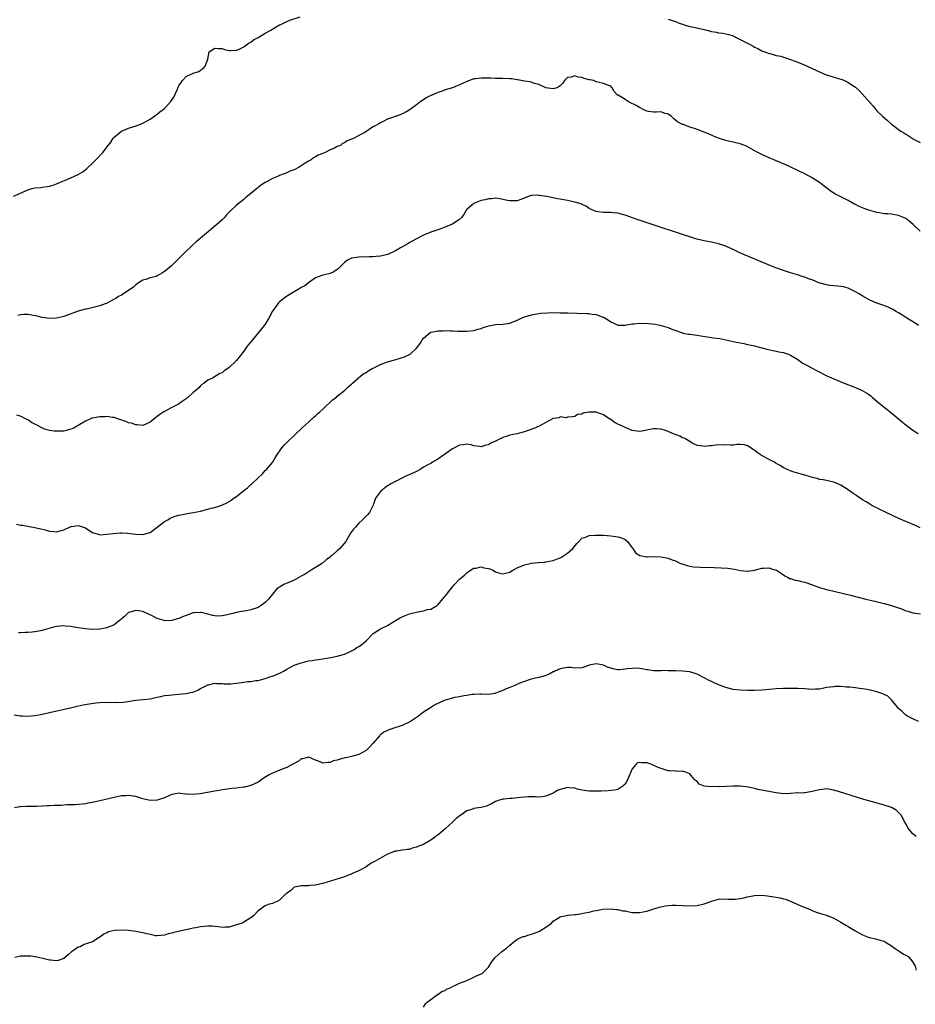
# Model space of a CAD drawing. Units: inches. Extents: x 2598000 to 2601000, y 1500000 to 1503000.
# Drawn here: x 2598457 to 2598706, y 1501822 to 1502096 of the extents above; entities that cross this region are included whole.
import ezdxf

# ---------------------------------------------------------------- set-up
doc = ezdxf.new("R2010")
doc.units = ezdxf.units.IN
doc.header["$MEASUREMENT"] = 0
doc.layers.add('LD25981500_10ft', color=4, linetype='Continuous')

msp = doc.modelspace()

# ---------------------------------------------------------------- linework, layer by layer
at = {"layer": 'LD25981500_10ft'}
for points, elevation in [([(2598455, 1502046.89), (2598457, 1502047.73), (2598458.38, 1502048.38), (2598459, 1502048.69), (2598460.18, 1502049), (2598461, 1502049.2), (2598462.65, 1502049.35), (2598463, 1502049.41), (2598464.42, 1502049.58), (2598465, 1502049.7), (2598466.02, 1502049.98), (2598467, 1502050.3), (2598471, 1502051.97), (2598473, 1502052.92), (2598474.31, 1502053.69), (2598475.43, 1502054.57), (2598477, 1502056.06), (2598477.95, 1502057), (2598479.82, 1502059), (2598481.37, 1502061), (2598482.06, 1502061.94), (2598482.75, 1502063), (2598483, 1502063.29), (2598485, 1502065), (2598487, 1502065.79), (2598487.94, 1502066.06), (2598489.43, 1502066.57), (2598491, 1502067.2), (2598493, 1502068.32), (2598495, 1502069.72), (2598495.7, 1502070.3), (2598496.66, 1502071), (2598497, 1502071.29), (2598498.6, 1502073), (2598498.78, 1502073.22), (2598499.55, 1502074.45), (2598500.48, 1502076.48), (2598500.83, 1502077.17), (2598501, 1502077.53), (2598501.97, 1502079), (2598503, 1502080.15), (2598504.78, 1502081), (2598504.94, 1502081.06), (2598505, 1502081.11), (2598506.5, 1502081.5), (2598507, 1502081.87), (2598507.68, 1502082.32), (2598508.33, 1502083), (2598509, 1502085), (2598509.44, 1502087), (2598511, 1502088.01), (2598511.94, 1502087.94), (2598513, 1502087.91), (2598513.7, 1502087.7), (2598515, 1502087.39), (2598515.33, 1502087.33), (2598517, 1502087.48), (2598517.73, 1502087.73), (2598519, 1502088.42), (2598520.48, 1502089.52), (2598521, 1502089.7), (2598521.69, 1502090.31), (2598523, 1502091), (2598525, 1502092.15), (2598526.56, 1502093), (2598528.06, 1502093.94), (2598529, 1502094.5), (2598529.37, 1502094.63), (2598531, 1502095.47), (2598531.81, 1502095.8), (2598534.73, 1502096.73)], 8600), ([(2598637, 1502096.11), (2598637.84, 1502095.84), (2598639.31, 1502095.31), (2598640.04, 1502095), (2598641, 1502094.66), (2598641.46, 1502094.54), (2598643, 1502094.08), (2598644.13, 1502093.87), (2598647, 1502093.2), (2598647.7, 1502093), (2598648.75, 1502092.75), (2598649, 1502092.66), (2598650.44, 1502092.44), (2598651, 1502092.27), (2598652.19, 1502092.19), (2598653, 1502092.02), (2598653.82, 1502091.82), (2598655, 1502091.43), (2598655.84, 1502091), (2598657, 1502090.43), (2598659.72, 1502089), (2598660.58, 1502088.58), (2598661, 1502088.3), (2598661.91, 1502087.91), (2598663, 1502087.3), (2598665, 1502086.56), (2598665.57, 1502086.43), (2598667, 1502086.03), (2598668.24, 1502085.76), (2598669, 1502085.54), (2598669.4, 1502085.4), (2598671, 1502084.89), (2598673, 1502084.11), (2598675.19, 1502083.19), (2598677, 1502082.4), (2598679, 1502081.46), (2598680.7, 1502080.7), (2598682.2, 1502080.2), (2598683, 1502080.01), (2598685, 1502079.41), (2598685.3, 1502079.3), (2598686.69, 1502078.69), (2598687, 1502078.52), (2598688.55, 1502077.45), (2598689, 1502077.16), (2598690.17, 1502076.17), (2598693.92, 1502071.92), (2598694.65, 1502071), (2598695, 1502070.61), (2598696.64, 1502069), (2598697.93, 1502067.93), (2598698.93, 1502067), (2598701, 1502065.43), (2598701.63, 1502065), (2598702.48, 1502064.48), (2598703, 1502064.1), (2598703.72, 1502063.72), (2598704.74, 1502063), (2598705, 1502062.83), (2598707, 1502061.84)], 8600), ([(2598707, 1502037.15), (2598705.05, 1502039.05), (2598703.97, 1502039.97), (2598703, 1502040.71), (2598702.38, 1502041), (2598701, 1502041.58), (2598699, 1502041.9), (2598698, 1502042), (2598697, 1502042.03), (2598695.74, 1502042.26), (2598695, 1502042.33), (2598693, 1502042.9), (2598692.72, 1502043), (2598691.45, 1502043.45), (2598691, 1502043.65), (2598690.03, 1502044.03), (2598689, 1502044.59), (2598688.72, 1502044.72), (2598687, 1502045.68), (2598683.45, 1502047.45), (2598682.23, 1502048.23), (2598681.17, 1502049), (2598679, 1502050.67), (2598677, 1502051.96), (2598675.12, 1502053), (2598671.1, 1502055), (2598669.64, 1502055.64), (2598666.84, 1502056.84), (2598665, 1502057.58), (2598663, 1502058.46), (2598661.92, 1502059), (2598661.33, 1502059.33), (2598660.07, 1502060.07), (2598658.77, 1502060.77), (2598657, 1502061.41), (2598655, 1502061.88), (2598654.08, 1502062.08), (2598653, 1502062.35), (2598651, 1502063), (2598649.59, 1502063.59), (2598649, 1502063.87), (2598648.19, 1502064.19), (2598647, 1502064.71), (2598644.32, 1502065.68), (2598643, 1502066.1), (2598641.22, 1502066.78), (2598641, 1502066.85), (2598639.59, 1502067.59), (2598638.46, 1502068.46), (2598637.9, 1502069), (2598637, 1502069.65), (2598636.08, 1502069.92), (2598635, 1502070.31), (2598633.75, 1502070.25), (2598633, 1502070.27), (2598631.54, 1502070.46), (2598631, 1502070.54), (2598630.7, 1502070.7), (2598630.06, 1502071), (2598629.37, 1502071.37), (2598629, 1502071.51), (2598628.08, 1502072.08), (2598626.13, 1502073), (2598625, 1502073.74), (2598623.07, 1502074.93), (2598622.92, 1502075), (2598621.96, 1502075.96), (2598621.39, 1502077), (2598621.2, 1502077.2), (2598621, 1502077.45), (2598620.22, 1502077.78), (2598619, 1502078.19), (2598617.4, 1502078.6), (2598617, 1502078.63), (2598616.31, 1502079), (2598615.19, 1502079.19), (2598615, 1502079.26), (2598613.6, 1502079.6), (2598613, 1502079.86), (2598611.97, 1502079.97), (2598611, 1502080.36), (2598610, 1502080), (2598609, 1502079.92), (2598608.12, 1502079), (2598607.69, 1502078.31), (2598607, 1502077.56), (2598606.13, 1502077), (2598605, 1502076.76), (2598603, 1502076.99), (2598601, 1502077.95), (2598599.81, 1502078.19), (2598598.64, 1502078.64), (2598597, 1502078.84), (2598595.23, 1502079.23), (2598595, 1502079.24), (2598593.48, 1502079.48), (2598593, 1502079.52), (2598591, 1502079.6), (2598589, 1502079.63), (2598587.69, 1502079.69), (2598585.73, 1502079.73), (2598585, 1502079.72), (2598583.52, 1502079.52), (2598583, 1502079.48), (2598581, 1502078.74), (2598579.79, 1502078.21), (2598579, 1502077.82), (2598577, 1502077.04), (2598575, 1502076.44), (2598574.01, 1502076.01), (2598573, 1502075.7), (2598571.08, 1502074.92), (2598571, 1502074.84), (2598569.75, 1502074.25), (2598569, 1502073.71), (2598567.95, 1502073), (2598567, 1502072.25), (2598565.24, 1502071), (2598565, 1502070.84), (2598563.85, 1502070.15), (2598563, 1502069.75), (2598562.46, 1502069.54), (2598559, 1502068.27), (2598557.57, 1502067.57), (2598557, 1502067.31), (2598556.53, 1502067), (2598555.54, 1502066.46), (2598555, 1502066.13), (2598554.29, 1502065.71), (2598553.26, 1502065), (2598553, 1502064.86), (2598552.64, 1502064.64), (2598551, 1502063.79), (2598549.68, 1502063), (2598549, 1502062.7), (2598547.76, 1502062.24), (2598547, 1502061.71), (2598546.5, 1502061.5), (2598545.9, 1502061), (2598545, 1502060.67), (2598544.26, 1502060.26), (2598543, 1502059.77), (2598541.68, 1502059), (2598541.17, 1502058.83), (2598541, 1502058.72), (2598539.71, 1502058.29), (2598539, 1502057.81), (2598538.4, 1502057.6), (2598537.74, 1502057), (2598537, 1502056.61), (2598535.85, 1502055.85), (2598535, 1502055.38), (2598534.41, 1502055), (2598533, 1502054.26), (2598532.07, 1502053.93), (2598531, 1502053.42), (2598530.68, 1502053.32), (2598529.99, 1502053), (2598529, 1502052.67), (2598528.41, 1502052.41), (2598527, 1502051.84), (2598525.56, 1502051), (2598525.17, 1502050.83), (2598525, 1502050.73), (2598523.93, 1502050.06), (2598523, 1502049.31), (2598522.82, 1502049.18), (2598522.62, 1502049), (2598521, 1502047.64), (2598520.16, 1502047), (2598519.52, 1502046.48), (2598519, 1502046.01), (2598517, 1502044.39), (2598515.24, 1502042.76), (2598514.27, 1502041.73), (2598513.64, 1502041), (2598513, 1502040.35), (2598511.53, 1502039), (2598505.81, 1502034.19), (2598504.73, 1502033.27), (2598502.33, 1502031), (2598501, 1502029.64), (2598499, 1502027.68), (2598498.26, 1502027), (2598497, 1502025.98), (2598496.4, 1502025.6), (2598495, 1502024.77), (2598494.64, 1502024.64), (2598493, 1502024.18), (2598491.8, 1502023.8), (2598491, 1502023.61), (2598490.04, 1502023), (2598489.42, 1502022.58), (2598489, 1502022.25), (2598488.35, 1502021.65), (2598487.39, 1502021), (2598487, 1502020.69), (2598486.21, 1502020.21), (2598485, 1502019.44), (2598484.24, 1502019), (2598483.47, 1502018.53), (2598483, 1502018.3), (2598482.2, 1502017.8), (2598480.86, 1502017.14), (2598480.53, 1502017), (2598479, 1502016.48), (2598478.29, 1502016.29), (2598475.65, 1502015.65), (2598475, 1502015.54), (2598473, 1502015), (2598469, 1502013.51), (2598468.61, 1502013.39), (2598466.98, 1502013.02), (2598465, 1502012.93), (2598463, 1502013.22), (2598461.59, 1502013.59), (2598460.12, 1502013.88), (2598459, 1502014.06), (2598457.94, 1502014.06), (2598457, 1502013.98), (2598456.22, 1502013.78)], 8610), ([(2598706.57, 1502011), (2598705.61, 1502011.61), (2598703.35, 1502013), (2598701.95, 1502013.95), (2598701, 1502014.53), (2598700.18, 1502015), (2598699.45, 1502015.45), (2598698.09, 1502016.09), (2598696.62, 1502016.62), (2598695, 1502017.15), (2598693, 1502018.01), (2598691.09, 1502019.09), (2598689.83, 1502019.83), (2598689, 1502020.37), (2598687.76, 1502021), (2598687, 1502021.36), (2598685.72, 1502021.72), (2598685, 1502021.85), (2598684.11, 1502021.89), (2598681.87, 1502022.13), (2598681, 1502022.25), (2598678.88, 1502022.88), (2598677, 1502023.64), (2598675.99, 1502023.99), (2598675, 1502024.4), (2598674.53, 1502024.53), (2598672.94, 1502025.06), (2598671, 1502025.61), (2598670.1, 1502025.9), (2598669, 1502026.24), (2598666.88, 1502027), (2598665.55, 1502027.55), (2598657.1, 1502031.1), (2598655, 1502032.05), (2598654.37, 1502032.37), (2598652.99, 1502032.99), (2598651, 1502033.67), (2598649, 1502034.11), (2598647, 1502034.5), (2598644.95, 1502035), (2598643, 1502035.61), (2598641, 1502036.27), (2598632.49, 1502039), (2598628.39, 1502040.39), (2598625, 1502041.61), (2598623, 1502042.17), (2598621.7, 1502042.3), (2598621, 1502042.4), (2598619, 1502042.41), (2598617.4, 1502042.6), (2598617, 1502042.61), (2598616.06, 1502043), (2598615, 1502043.52), (2598614.15, 1502044.15), (2598613, 1502044.63), (2598612.76, 1502044.76), (2598611, 1502045.26), (2598610.69, 1502045.31), (2598609, 1502045.69), (2598607, 1502046.07), (2598606.18, 1502046.18), (2598603.22, 1502046.78), (2598601.14, 1502047.14), (2598601, 1502047.17), (2598599.1, 1502047.1), (2598599, 1502047.11), (2598598.66, 1502047), (2598596.03, 1502045.97), (2598595, 1502045.61), (2598594.43, 1502045.57), (2598593, 1502045.58), (2598592.3, 1502045.7), (2598590.18, 1502046.18), (2598589, 1502046.31), (2598587.84, 1502046.16), (2598587, 1502046.18), (2598586.12, 1502045.88), (2598585, 1502045.69), (2598584.52, 1502045.48), (2598583.17, 1502045), (2598583, 1502044.92), (2598581, 1502043.21), (2598580.8, 1502043), (2598580.16, 1502041.84), (2598579.49, 1502041), (2598579, 1502040.46), (2598577.44, 1502039.44), (2598577, 1502039.13), (2598576.73, 1502039), (2598575, 1502038.27), (2598573, 1502037.53), (2598571, 1502036.9), (2598569, 1502036.1), (2598566.83, 1502035), (2598565, 1502033.97), (2598564.4, 1502033.6), (2598562.54, 1502032.54), (2598561, 1502031.63), (2598559.22, 1502030.78), (2598559, 1502030.7), (2598558.63, 1502030.63), (2598557, 1502030.25), (2598555.83, 1502030.17), (2598555, 1502030.1), (2598553.9, 1502030.1), (2598553, 1502030.01), (2598551.98, 1502030.02), (2598551, 1502029.95), (2598549, 1502029.67), (2598547.64, 1502029), (2598547, 1502028.47), (2598545.3, 1502026.7), (2598545, 1502026.52), (2598544.09, 1502025.91), (2598543, 1502025.46), (2598542.64, 1502025.36), (2598541, 1502024.93), (2598539, 1502024.19), (2598537, 1502022.87), (2598535.99, 1502022.01), (2598535, 1502021.53), (2598534.18, 1502021), (2598533, 1502020.33), (2598531.22, 1502019.22), (2598530.9, 1502019), (2598529.83, 1502018.17), (2598529, 1502017.56), (2598528.71, 1502017.29), (2598528.47, 1502017), (2598527.05, 1502015), (2598526.01, 1502013), (2598525, 1502011.39), (2598524.73, 1502011), (2598523.98, 1502010.02), (2598523.14, 1502009), (2598521.41, 1502007), (2598521, 1502006.48), (2598520.32, 1502005.68), (2598519.81, 1502005), (2598519, 1502003.84), (2598517, 1502001.29), (2598516.85, 1502001.15), (2598516.72, 1502001), (2598515, 1501999.35), (2598514.56, 1501999), (2598513.62, 1501998.38), (2598513, 1501997.8), (2598512.39, 1501997.61), (2598510.33, 1501996.33), (2598509, 1501995.81), (2598508.05, 1501995), (2598507.4, 1501994.6), (2598507, 1501994.24), (2598506.43, 1501993.57), (2598505.77, 1501993), (2598505, 1501992.37), (2598503.47, 1501991), (2598503.24, 1501990.76), (2598503, 1501990.59), (2598501.9, 1501989.9), (2598500.84, 1501989.16), (2598499, 1501988.22), (2598496.82, 1501987), (2598495.73, 1501986.27), (2598495, 1501985.69), (2598494.57, 1501985.43), (2598494.02, 1501985), (2598493, 1501984.15), (2598491, 1501983.23), (2598489.37, 1501983.37), (2598489, 1501983.35), (2598487.81, 1501983.81), (2598487, 1501983.99), (2598486.29, 1501984.29), (2598484.34, 1501985), (2598483, 1501985.39), (2598482.58, 1501985.42), (2598481, 1501985.67), (2598480.39, 1501985.61), (2598479, 1501985.62), (2598478.48, 1501985.52), (2598477, 1501985.28), (2598476.78, 1501985.22), (2598476.22, 1501985), (2598475, 1501984.39), (2598473, 1501983.18), (2598472.65, 1501983), (2598471.61, 1501982.39), (2598471, 1501982.15), (2598469, 1501981.67), (2598467, 1501981.59), (2598466.37, 1501981.63), (2598465, 1501981.85), (2598463.77, 1501982.23), (2598463, 1501982.51), (2598462.67, 1501982.67), (2598462.05, 1501983), (2598461.39, 1501983.39), (2598461, 1501983.56), (2598460.07, 1501984.07), (2598459, 1501984.74), (2598458.83, 1501984.83), (2598458.55, 1501985), (2598457, 1501985.76), (2598455.95, 1501986.05)], 8620), ([(2598455.83, 1501955.83), (2598457, 1501955.53), (2598457.49, 1501955.49), (2598461, 1501954.91), (2598463, 1501954.38), (2598463.79, 1501954.21), (2598465, 1501953.87), (2598466.2, 1501953.8), (2598467, 1501953.7), (2598469, 1501954.23), (2598470.59, 1501955), (2598471, 1501955.17), (2598471.18, 1501955.18), (2598473, 1501955.43), (2598473.36, 1501955.36), (2598474.46, 1501955), (2598475, 1501954.77), (2598475.69, 1501954.31), (2598477, 1501953.5), (2598478.59, 1501953), (2598479, 1501952.84), (2598481, 1501953), (2598482.76, 1501953.24), (2598484.65, 1501953.35), (2598485, 1501953.35), (2598486.73, 1501953.27), (2598489, 1501953.03), (2598491, 1501952.95), (2598492.63, 1501953.37), (2598493, 1501953.52), (2598495, 1501954.95), (2598497, 1501956.52), (2598497.89, 1501957), (2598498.56, 1501957.44), (2598499, 1501957.67), (2598499.98, 1501958.02), (2598501, 1501958.31), (2598502.58, 1501958.58), (2598503.25, 1501958.75), (2598505.02, 1501959.02), (2598507, 1501959.45), (2598510.33, 1501960.33), (2598511, 1501960.47), (2598512.94, 1501961.06), (2598514.32, 1501961.68), (2598515, 1501962.13), (2598515.55, 1501962.45), (2598516.27, 1501963), (2598517, 1501963.52), (2598519, 1501965.11), (2598520.1, 1501965.9), (2598521, 1501966.78), (2598521.13, 1501966.87), (2598521.26, 1501967), (2598523, 1501968.71), (2598524.2, 1501969.8), (2598525, 1501970.66), (2598525.36, 1501971), (2598527, 1501972.93), (2598527.79, 1501974.21), (2598528.22, 1501975), (2598529.64, 1501977), (2598530.29, 1501977.71), (2598531.27, 1501978.73), (2598533, 1501980.4), (2598535.37, 1501982.63), (2598537, 1501984.09), (2598538.52, 1501985.48), (2598539, 1501985.88), (2598539.54, 1501986.46), (2598540.19, 1501987), (2598541, 1501987.74), (2598543.71, 1501990.29), (2598544.66, 1501991), (2598545, 1501991.31), (2598547.11, 1501993), (2598548.08, 1501993.92), (2598549, 1501994.71), (2598549.28, 1501995), (2598551.6, 1501997), (2598552.39, 1501997.61), (2598553, 1501997.96), (2598553.63, 1501998.37), (2598554.69, 1501999), (2598555, 1501999.17), (2598557, 1502000.12), (2598559, 1502000.87), (2598560.64, 1502001.36), (2598561, 1502001.49), (2598562.22, 1502001.78), (2598563, 1502002.06), (2598563.74, 1502002.26), (2598565.1, 1502002.9), (2598565.23, 1502003), (2598567, 1502004.68), (2598568.04, 1502005.96), (2598568.6, 1502007), (2598569, 1502007.49), (2598570.84, 1502009), (2598571, 1502009.1), (2598572.57, 1502009.43), (2598573, 1502009.54), (2598574.46, 1502009.54), (2598575, 1502009.56), (2598576.5, 1502009.5), (2598577, 1502009.49), (2598578.56, 1502009.44), (2598581, 1502009.41), (2598583, 1502009.6), (2598584.08, 1502009.92), (2598585, 1502010.16), (2598585.6, 1502010.4), (2598587.12, 1502010.88), (2598589, 1502011.22), (2598591, 1502011.32), (2598593, 1502011.65), (2598595, 1502012.46), (2598596.74, 1502013.26), (2598597.46, 1502013.46), (2598599, 1502013.94), (2598599.88, 1502014.12), (2598601.62, 1502014.38), (2598603.48, 1502014.52), (2598605, 1502014.55), (2598607, 1502014.53), (2598609, 1502014.48), (2598611.62, 1502014.38), (2598614.33, 1502014.33), (2598615, 1502014.29), (2598615.84, 1502014.16), (2598617, 1502014.04), (2598618.6, 1502013.4), (2598619, 1502013.26), (2598620.43, 1502012.43), (2598621, 1502011.97), (2598621.7, 1502011.7), (2598623, 1502011.11), (2598625, 1502011.11), (2598627, 1502011.46), (2598627.44, 1502011.44), (2598629, 1502011.65), (2598629.56, 1502011.56), (2598631, 1502011.62), (2598631.54, 1502011.54), (2598633.36, 1502011.36), (2598635, 1502011), (2598637, 1502010.45), (2598638.03, 1502009.97), (2598640.94, 1502008.94), (2598641, 1502008.9), (2598642.62, 1502008.62), (2598643, 1502008.54), (2598645, 1502008.26), (2598646.07, 1502008.07), (2598649, 1502007.67), (2598649.6, 1502007.6), (2598651.34, 1502007.34), (2598653, 1502007.03), (2598654.64, 1502006.64), (2598655.51, 1502006.49), (2598657, 1502006.16), (2598658.03, 1502005.97), (2598659, 1502005.74), (2598660.61, 1502005.39), (2598661.22, 1502005.22), (2598663, 1502004.8), (2598664.43, 1502004.43), (2598666.04, 1502004.04), (2598667, 1502003.86), (2598667.7, 1502003.7), (2598669, 1502003.44), (2598670.41, 1502003), (2598671, 1502002.75), (2598673, 1502001.5), (2598673.77, 1502001), (2598674.46, 1502000.46), (2598675, 1502000.23), (2598675.75, 1501999.75), (2598677, 1501999.14), (2598678.38, 1501998.38), (2598681.09, 1501997), (2598683, 1501996.19), (2598685.91, 1501995), (2598689, 1501993.77), (2598690.91, 1501992.91), (2598692.19, 1501992.19), (2598693, 1501991.59), (2598693.35, 1501991.35), (2598693.78, 1501991), (2598695, 1501989.92), (2598696.62, 1501988.62), (2598697.75, 1501987.75), (2598698.69, 1501987), (2598702.11, 1501984.11), (2598703.49, 1501983), (2598705, 1501981.94), (2598706.49, 1501981)], 8630), ([(2598707, 1501954.78), (2598705.51, 1501955.51), (2598705, 1501955.71), (2598704.11, 1501956.11), (2598703, 1501956.56), (2598701.31, 1501957.31), (2598697.58, 1501959), (2598697, 1501959.29), (2598695.84, 1501959.84), (2598695, 1501960.3), (2598694.52, 1501960.52), (2598693.6, 1501961), (2598693, 1501961.36), (2598692.01, 1501961.99), (2598691, 1501962.6), (2598689.53, 1501963.53), (2598689, 1501963.93), (2598688.36, 1501964.36), (2598687, 1501965.33), (2598685, 1501966.6), (2598683, 1501967.45), (2598681, 1501967.89), (2598680.07, 1501968.07), (2598679, 1501968.25), (2598678.46, 1501968.46), (2598677, 1501968.75), (2598676.83, 1501968.83), (2598676.12, 1501969), (2598675, 1501969.38), (2598674.54, 1501969.47), (2598673, 1501969.97), (2598671.64, 1501970.36), (2598671, 1501970.59), (2598670.02, 1501971), (2598669.35, 1501971.35), (2598669, 1501971.49), (2598668.1, 1501972.1), (2598667, 1501972.69), (2598666.82, 1501972.82), (2598666.51, 1501973), (2598665, 1501973.76), (2598662.9, 1501974.9), (2598662.79, 1501975), (2598661.73, 1501975.73), (2598661, 1501976.36), (2598660.55, 1501976.55), (2598659.96, 1501977), (2598659, 1501977.58), (2598658.21, 1501977.79), (2598657, 1501977.9), (2598656.11, 1501977.89), (2598655, 1501977.76), (2598654.28, 1501977.72), (2598653, 1501977.82), (2598652.22, 1501977.78), (2598651, 1501977.83), (2598650.24, 1501977.76), (2598649, 1501977.6), (2598648.44, 1501977.56), (2598647, 1501977.37), (2598646.58, 1501977.42), (2598645, 1501977.69), (2598643.66, 1501978.34), (2598643, 1501978.72), (2598641.62, 1501979.62), (2598641, 1501979.81), (2598640.21, 1501980.21), (2598638.17, 1501981), (2598637, 1501981.52), (2598636.2, 1501981.8), (2598635, 1501982.16), (2598633.73, 1501982.27), (2598633, 1501982.29), (2598631.89, 1501982.11), (2598631, 1501981.9), (2598629.64, 1501981.64), (2598629, 1501981.54), (2598627, 1501981.81), (2598625, 1501982.65), (2598624.3, 1501983), (2598623, 1501983.61), (2598622.07, 1501984.07), (2598621, 1501984.85), (2598620.9, 1501984.9), (2598620.8, 1501985), (2598619, 1501986.18), (2598617, 1501986.91), (2598615.06, 1501986.94), (2598613.36, 1501986.64), (2598613, 1501986.39), (2598611.77, 1501986.23), (2598611, 1501985.67), (2598610.36, 1501985.64), (2598609, 1501985.5), (2598608.62, 1501985.38), (2598607, 1501985.57), (2598606.65, 1501985.35), (2598605, 1501985.12), (2598603, 1501984.08), (2598601.08, 1501983), (2598599.65, 1501982.35), (2598597.74, 1501981.74), (2598597, 1501981.47), (2598596.64, 1501981.36), (2598595, 1501980.93), (2598593, 1501980.5), (2598592.25, 1501980.25), (2598591, 1501979.89), (2598589, 1501978.89), (2598587.72, 1501978.28), (2598587, 1501977.84), (2598586.27, 1501977.73), (2598585, 1501977.29), (2598584.62, 1501977.38), (2598583, 1501977.6), (2598582.21, 1501977.79), (2598581, 1501978.05), (2598580.12, 1501977.88), (2598579, 1501977.72), (2598577, 1501976.68), (2598574.5, 1501975), (2598573, 1501973.85), (2598571.44, 1501973), (2598571, 1501972.69), (2598570.38, 1501972.38), (2598569, 1501971.6), (2598568.01, 1501971), (2598567.4, 1501970.6), (2598567, 1501970.46), (2598566.04, 1501969.96), (2598563.85, 1501969), (2598561, 1501967.59), (2598559.88, 1501967), (2598559.37, 1501966.63), (2598559, 1501966.45), (2598557.09, 1501965), (2598557, 1501964.91), (2598555.68, 1501963), (2598554.96, 1501961.04), (2598553.98, 1501959), (2598553.53, 1501958.47), (2598552.53, 1501957.47), (2598552.06, 1501957), (2598551, 1501956.04), (2598550.05, 1501955), (2598549.56, 1501954.44), (2598549, 1501953.67), (2598548.73, 1501953.27), (2598547.36, 1501951), (2598546.3, 1501949.7), (2598545.69, 1501949), (2598545, 1501948.41), (2598543.4, 1501947), (2598543.17, 1501946.83), (2598543, 1501946.66), (2598542.02, 1501945.98), (2598540.92, 1501945), (2598537.8, 1501943), (2598536.06, 1501941.94), (2598535, 1501941.34), (2598533, 1501940.27), (2598531.71, 1501939.71), (2598530.16, 1501939), (2598529.42, 1501938.58), (2598528.21, 1501937.79), (2598527, 1501936.37), (2598525.91, 1501935), (2598525, 1501934.05), (2598523.57, 1501933), (2598523, 1501932.67), (2598521, 1501932), (2598519.75, 1501931.75), (2598519, 1501931.64), (2598517.34, 1501931.34), (2598517, 1501931.3), (2598515.99, 1501931), (2598513.58, 1501930.42), (2598513, 1501930.32), (2598511.73, 1501930.27), (2598511, 1501930.29), (2598510.45, 1501930.45), (2598509, 1501930.77), (2598507.22, 1501931.22), (2598507, 1501931.25), (2598505, 1501931.13), (2598503, 1501930.41), (2598501.97, 1501930.03), (2598501, 1501929.57), (2598500.51, 1501929.49), (2598499, 1501929), (2598497, 1501928.97), (2598496.88, 1501929), (2598495, 1501929.58), (2598493.79, 1501930.21), (2598492.21, 1501931), (2598491.38, 1501931.38), (2598491, 1501931.51), (2598489.74, 1501931.74), (2598489, 1501931.83), (2598487.33, 1501931.33), (2598487, 1501931.22), (2598486.69, 1501931), (2598485.84, 1501930.16), (2598485, 1501929.47), (2598484.76, 1501929.24), (2598483, 1501927.84), (2598481, 1501926.97), (2598479, 1501926.62), (2598477, 1501926.53), (2598475, 1501926.68), (2598473.03, 1501927), (2598471.31, 1501927.31), (2598471, 1501927.35), (2598469.49, 1501927.49), (2598469, 1501927.51), (2598467, 1501927.36), (2598465.45, 1501927), (2598463.59, 1501926.41), (2598463, 1501926.25), (2598462.1, 1501926.1), (2598461, 1501925.88), (2598460.18, 1501925.82), (2598459, 1501925.69), (2598458.3, 1501925.7), (2598457, 1501925.59), (2598456.38, 1501925.62)], 8640), ([(2598455.19, 1501902.81), (2598457, 1501902.51), (2598457.49, 1501902.51), (2598459, 1501902.47), (2598461, 1501902.65), (2598463, 1501903.01), (2598465, 1501903.45), (2598471.59, 1501905), (2598472.74, 1501905.26), (2598474.4, 1501905.6), (2598476.1, 1501905.9), (2598477.88, 1501906.12), (2598479, 1501906.22), (2598481, 1501906.32), (2598481.71, 1501906.29), (2598483, 1501906.32), (2598483.72, 1501906.28), (2598485.62, 1501906.38), (2598487.35, 1501906.66), (2598489, 1501906.95), (2598491.1, 1501907.11), (2598493, 1501907.31), (2598493.36, 1501907.36), (2598495, 1501907.78), (2598495.91, 1501907.91), (2598497, 1501908.2), (2598498.29, 1501908.29), (2598499, 1501908.39), (2598501, 1501908.53), (2598503, 1501908.76), (2598504.21, 1501909), (2598504.85, 1501909.15), (2598506.29, 1501909.72), (2598507, 1501910.12), (2598507.59, 1501910.41), (2598509, 1501911.19), (2598509.21, 1501911.21), (2598511, 1501911.59), (2598511.51, 1501911.51), (2598513, 1501911.5), (2598513.44, 1501911.44), (2598515.46, 1501911.46), (2598517, 1501911.61), (2598517.71, 1501911.71), (2598519, 1501911.87), (2598520.07, 1501912.07), (2598521, 1501912.11), (2598522.36, 1501912.36), (2598523, 1501912.38), (2598525, 1501912.88), (2598526.54, 1501913.46), (2598527, 1501913.61), (2598529.38, 1501914.62), (2598530.06, 1501915), (2598531, 1501915.55), (2598533, 1501916.59), (2598535, 1501917.3), (2598536.39, 1501917.61), (2598537, 1501917.79), (2598538.06, 1501917.94), (2598539, 1501918.12), (2598539.78, 1501918.22), (2598541, 1501918.39), (2598543.26, 1501918.74), (2598544.55, 1501919), (2598545, 1501919.11), (2598547, 1501919.73), (2598548.25, 1501920.25), (2598549, 1501920.6), (2598549.67, 1501921), (2598550.48, 1501921.52), (2598551, 1501921.77), (2598551.73, 1501922.27), (2598553, 1501923.42), (2598554.76, 1501925.24), (2598555, 1501925.43), (2598557, 1501926.73), (2598559, 1501927.68), (2598560.73, 1501928.73), (2598561, 1501928.88), (2598561.18, 1501929), (2598562.33, 1501929.67), (2598563, 1501930.03), (2598563.65, 1501930.35), (2598565.11, 1501930.89), (2598567, 1501931.38), (2598567.48, 1501931.48), (2598569, 1501931.75), (2598570.05, 1501932.05), (2598571, 1501932.2), (2598572.43, 1501933), (2598572.78, 1501933.22), (2598573, 1501933.4), (2598575, 1501935.76), (2598576.43, 1501937.57), (2598577, 1501938.36), (2598577.33, 1501938.67), (2598577.6, 1501939), (2598579, 1501940.56), (2598579.51, 1501941), (2598580.34, 1501941.66), (2598581, 1501942.27), (2598582.05, 1501943), (2598583, 1501943.57), (2598583.61, 1501943.61), (2598585, 1501943.91), (2598585.71, 1501943.71), (2598587, 1501943.48), (2598587.37, 1501943.37), (2598588.26, 1501943), (2598589, 1501942.59), (2598590.2, 1501942.2), (2598591, 1501941.96), (2598591.79, 1501942.21), (2598593, 1501942.5), (2598593.3, 1501942.7), (2598593.79, 1501943), (2598595, 1501943.65), (2598597, 1501944.54), (2598598.97, 1501944.97), (2598600.87, 1501945.13), (2598601, 1501945.16), (2598602.73, 1501945.27), (2598603, 1501945.33), (2598605, 1501945.66), (2598605.96, 1501946.04), (2598607, 1501946.41), (2598607.36, 1501946.64), (2598607.86, 1501947), (2598609, 1501947.74), (2598610.46, 1501949), (2598611.58, 1501950.42), (2598612.12, 1501951), (2598613, 1501951.88), (2598614.25, 1501952.25), (2598615, 1501952.62), (2598616.72, 1501952.72), (2598617, 1501952.77), (2598618.7, 1501952.7), (2598619, 1501952.7), (2598621, 1501952.57), (2598622.4, 1501952.4), (2598623, 1501952.31), (2598623.96, 1501951.96), (2598625, 1501951.53), (2598625.7, 1501951), (2598627, 1501949.22), (2598627.19, 1501949), (2598627.87, 1501947.87), (2598629.09, 1501947.09), (2598631, 1501946.73), (2598631.25, 1501946.75), (2598633.22, 1501946.78), (2598635, 1501946.74), (2598637, 1501946.34), (2598638.1, 1501945.9), (2598639, 1501945.57), (2598640.24, 1501945), (2598640.77, 1501944.77), (2598642.29, 1501944.29), (2598643, 1501944.14), (2598643.98, 1501943.98), (2598645.84, 1501943.84), (2598649.74, 1501943.74), (2598651.66, 1501943.66), (2598653.53, 1501943.53), (2598655.28, 1501943.28), (2598657, 1501942.93), (2598659, 1501942.75), (2598659.24, 1501942.76), (2598661, 1501943.04), (2598663, 1501943.58), (2598663.57, 1501943.57), (2598665, 1501943.65), (2598665.46, 1501943.46), (2598667, 1501943.03), (2598667.07, 1501943), (2598669, 1501941.7), (2598669.41, 1501941.41), (2598670.29, 1501941), (2598670.73, 1501940.73), (2598671, 1501940.68), (2598672.23, 1501940.23), (2598673, 1501940.14), (2598673.9, 1501939.9), (2598675, 1501939.66), (2598675.51, 1501939.51), (2598679, 1501938.24), (2598681, 1501937.64), (2598683, 1501937.14), (2598687.98, 1501935.97), (2598691.88, 1501935), (2598694.4, 1501934.4), (2598697, 1501933.75), (2598699, 1501933.2), (2598700.67, 1501932.67), (2598701, 1501932.54), (2598702.14, 1501932.14), (2598703, 1501931.75), (2598703.6, 1501931.6), (2598705, 1501931.12), (2598707.09, 1501930.91)], 8650), ([(2598706.56, 1501901), (2598705, 1501901.71), (2598703.52, 1501902.48), (2598703, 1501902.78), (2598702.72, 1501903), (2598701.87, 1501903.87), (2598701, 1501904.6), (2598700.69, 1501905), (2598699.04, 1501907), (2598697.99, 1501907.99), (2598697, 1501908.45), (2598696.65, 1501908.65), (2598695, 1501909.19), (2598693.56, 1501909.56), (2598692.17, 1501909.83), (2598691, 1501910.05), (2598690.14, 1501910.14), (2598689, 1501910.35), (2598687.45, 1501910.55), (2598687, 1501910.56), (2598686.55, 1501910.55), (2598685, 1501910.67), (2598683.33, 1501910.67), (2598683, 1501910.65), (2598681, 1501910.38), (2598679.85, 1501910.15), (2598679, 1501910), (2598677.95, 1501909.95), (2598677, 1501909.88), (2598675, 1501910.03), (2598673, 1501910.14), (2598671.84, 1501910.16), (2598670.12, 1501910.12), (2598669, 1501910.13), (2598667, 1501910.05), (2598665, 1501909.88), (2598664.21, 1501909.79), (2598663, 1501909.7), (2598661, 1501909.56), (2598659, 1501909.55), (2598657, 1501909.64), (2598655, 1501909.87), (2598653, 1501910.39), (2598651, 1501911.19), (2598649.74, 1501911.74), (2598649, 1501912.1), (2598648.37, 1501912.37), (2598647, 1501913.15), (2598645, 1501914.16), (2598643, 1501914.76), (2598641, 1501914.99), (2598639.05, 1501915.05), (2598639, 1501915.07), (2598637.09, 1501915.09), (2598637, 1501915.11), (2598635.05, 1501915.05), (2598633, 1501915.05), (2598631.29, 1501915.29), (2598631, 1501915.31), (2598629.62, 1501915.62), (2598629, 1501915.68), (2598627.76, 1501915.76), (2598627, 1501915.74), (2598625.57, 1501915.57), (2598625, 1501915.48), (2598623.36, 1501915.36), (2598623, 1501915.35), (2598621.61, 1501915.61), (2598621, 1501915.77), (2598620.1, 1501916.1), (2598619, 1501916.59), (2598617, 1501917.03), (2598615, 1501916.59), (2598614.38, 1501916.38), (2598613, 1501915.88), (2598611, 1501915.77), (2598609.94, 1501915.94), (2598609, 1501915.97), (2598607.84, 1501915.84), (2598607, 1501915.62), (2598605.51, 1501915), (2598605.18, 1501914.82), (2598605, 1501914.75), (2598603.87, 1501914.13), (2598603, 1501913.75), (2598602.44, 1501913.56), (2598601, 1501913.17), (2598600.11, 1501913), (2598599, 1501912.76), (2598598.65, 1501912.65), (2598597, 1501912.09), (2598595.51, 1501911.51), (2598594.32, 1501911), (2598593.42, 1501910.58), (2598593, 1501910.43), (2598591.98, 1501910.02), (2598591, 1501909.56), (2598589, 1501908.81), (2598588.76, 1501908.76), (2598587, 1501908.51), (2598585, 1501908.53), (2598584.59, 1501908.59), (2598583, 1501908.47), (2598582.5, 1501908.5), (2598581, 1501908.21), (2598580.14, 1501908.14), (2598579, 1501907.87), (2598577.61, 1501907.61), (2598577, 1501907.45), (2598575.39, 1501907), (2598575, 1501906.88), (2598573.67, 1501906.33), (2598573, 1501906), (2598572.31, 1501905.69), (2598571.17, 1501905), (2598569, 1501903.53), (2598568.26, 1501903), (2598567.56, 1501902.44), (2598565.39, 1501901), (2598565, 1501900.77), (2598563, 1501899.86), (2598560.47, 1501899), (2598559.35, 1501898.65), (2598559, 1501898.47), (2598557.95, 1501898.05), (2598557, 1501897.23), (2598556.85, 1501897.15), (2598556.71, 1501897), (2598555, 1501894.94), (2598554.03, 1501893.97), (2598553.13, 1501893), (2598553, 1501892.88), (2598551, 1501891.81), (2598549, 1501891.25), (2598547.88, 1501891), (2598547.15, 1501890.85), (2598545.54, 1501890.46), (2598545, 1501890.27), (2598543.98, 1501890.02), (2598543, 1501889.63), (2598542.37, 1501889.63), (2598541, 1501889.42), (2598540.27, 1501889.73), (2598539, 1501890.21), (2598537.07, 1501891.07), (2598537, 1501891.08), (2598536.7, 1501891), (2598535.38, 1501890.62), (2598535, 1501890.59), (2598534.11, 1501889.89), (2598533, 1501889.31), (2598532.82, 1501889.18), (2598532.49, 1501889), (2598531, 1501888.19), (2598529.73, 1501887.73), (2598527.29, 1501886.71), (2598527, 1501886.61), (2598526.12, 1501886.12), (2598524.66, 1501885.34), (2598523, 1501884.16), (2598521, 1501883.19), (2598519.22, 1501882.78), (2598519, 1501882.74), (2598517.46, 1501882.54), (2598517, 1501882.47), (2598515.66, 1501882.34), (2598515, 1501882.23), (2598513.89, 1501882.11), (2598513, 1501881.98), (2598512.17, 1501881.83), (2598511, 1501881.65), (2598510.47, 1501881.53), (2598506.88, 1501880.88), (2598504.66, 1501880.66), (2598503, 1501880.8), (2598502.79, 1501880.79), (2598501.45, 1501881), (2598501, 1501881.06), (2598500.61, 1501881), (2598499, 1501880.71), (2598498.54, 1501880.54), (2598497, 1501879.78), (2598495.26, 1501879.26), (2598495, 1501879.15), (2598493, 1501879.05), (2598491, 1501879.51), (2598489.88, 1501879.88), (2598489, 1501880.12), (2598487, 1501880.42), (2598486.37, 1501880.37), (2598485, 1501880.3), (2598483, 1501879.88), (2598479, 1501878.91), (2598477, 1501878.47), (2598475.71, 1501878.29), (2598475, 1501878.15), (2598472.14, 1501877.86), (2598471, 1501877.82), (2598469.81, 1501877.81), (2598469, 1501877.72), (2598468.32, 1501877.68), (2598466.36, 1501877.64), (2598465, 1501877.57), (2598464.43, 1501877.57), (2598463, 1501877.46), (2598461.39, 1501877.39), (2598460.62, 1501877.38), (2598459, 1501877.38), (2598458.65, 1501877.35), (2598457, 1501877.3), (2598456.76, 1501877.24), (2598455.32, 1501877)], 8660), ([(2598705.89, 1501869), (2598705, 1501869.81), (2598703.99, 1501871), (2598703.57, 1501871.57), (2598703, 1501872.54), (2598702.77, 1501873), (2598701.7, 1501875), (2598701.37, 1501875.37), (2598701, 1501875.74), (2598700.34, 1501876.34), (2598699.22, 1501877), (2598699, 1501877.11), (2598697, 1501877.77), (2598694.45, 1501878.45), (2598691.35, 1501879.35), (2598686.08, 1501881), (2598684.56, 1501881.44), (2598683, 1501881.93), (2598681.92, 1501882.08), (2598681, 1501882.25), (2598679.9, 1501882.1), (2598679, 1501882.01), (2598678.17, 1501881.83), (2598677, 1501881.51), (2598676.53, 1501881.47), (2598675, 1501881.2), (2598674.79, 1501881.21), (2598673, 1501881.11), (2598672.88, 1501881.12), (2598671, 1501881.01), (2598669, 1501880.93), (2598667, 1501881.12), (2598666.85, 1501881.15), (2598665, 1501881.55), (2598664.38, 1501881.62), (2598663, 1501881.95), (2598661.87, 1501882.13), (2598661, 1501882.34), (2598659.29, 1501882.71), (2598657, 1501883.02), (2598655, 1501882.99), (2598653.12, 1501882.88), (2598653, 1501882.9), (2598651.13, 1501882.87), (2598651, 1501882.88), (2598649, 1501882.86), (2598647.01, 1501883.01), (2598645.6, 1501883.6), (2598645, 1501884.3), (2598644.6, 1501884.6), (2598644.22, 1501885), (2598643, 1501886.44), (2598641.58, 1501887), (2598641.12, 1501887.12), (2598641, 1501887.11), (2598639.17, 1501887.17), (2598639, 1501887.14), (2598637.32, 1501887.32), (2598637, 1501887.32), (2598635, 1501887.89), (2598634.22, 1501888.22), (2598633, 1501888.77), (2598632.83, 1501888.83), (2598632.42, 1501889), (2598631, 1501889.46), (2598629.46, 1501889.46), (2598629, 1501889.63), (2598628.47, 1501889.53), (2598627.97, 1501889), (2598627, 1501887.84), (2598626.58, 1501887), (2598626.09, 1501885.91), (2598625.75, 1501885), (2598625, 1501883.55), (2598624.39, 1501883), (2598623.58, 1501882.42), (2598623, 1501882.1), (2598622.09, 1501881.91), (2598621, 1501881.77), (2598620.3, 1501881.7), (2598618.37, 1501881.63), (2598616.4, 1501881.6), (2598615, 1501881.61), (2598614.31, 1501881.69), (2598613, 1501881.92), (2598611.79, 1501882.21), (2598611, 1501882.5), (2598609.42, 1501882.58), (2598609, 1501882.67), (2598607, 1501882.12), (2598606.22, 1501881.78), (2598605, 1501881.04), (2598603, 1501880.23), (2598602.04, 1501880.04), (2598601, 1501879.93), (2598600.02, 1501880.02), (2598599, 1501880.02), (2598598.06, 1501880.06), (2598597, 1501879.99), (2598595.88, 1501879.88), (2598593.61, 1501879.61), (2598593, 1501879.6), (2598591.41, 1501879.41), (2598591, 1501879.43), (2598589.68, 1501879), (2598589, 1501878.76), (2598587.91, 1501878.09), (2598587, 1501877.74), (2598586.5, 1501877.5), (2598585, 1501877.13), (2598584.28, 1501877), (2598583, 1501876.8), (2598582.67, 1501876.67), (2598581, 1501876.18), (2598579.39, 1501875), (2598579.15, 1501874.85), (2598578.01, 1501873.99), (2598577.03, 1501873), (2598575, 1501871.19), (2598573, 1501869.44), (2598572.72, 1501869.28), (2598572.39, 1501869), (2598571, 1501867.99), (2598569.29, 1501867), (2598569, 1501866.85), (2598567.63, 1501866.37), (2598567, 1501866.05), (2598566.11, 1501865.89), (2598565, 1501865.46), (2598564.54, 1501865.46), (2598563, 1501865.25), (2598561.57, 1501865), (2598561, 1501864.92), (2598560.9, 1501864.9), (2598559, 1501864.16), (2598555.69, 1501862.31), (2598555, 1501861.88), (2598554.4, 1501861.6), (2598553, 1501860.61), (2598552.02, 1501860.02), (2598551, 1501859.48), (2598549.84, 1501859), (2598549.28, 1501858.72), (2598549, 1501858.55), (2598547.84, 1501858.16), (2598547, 1501857.84), (2598541, 1501856), (2598539.7, 1501855.7), (2598539, 1501855.52), (2598537.4, 1501855.4), (2598537, 1501855.36), (2598535, 1501855.36), (2598533.08, 1501855), (2598533, 1501854.97), (2598532.02, 1501853.98), (2598531, 1501853.26), (2598530.86, 1501853.14), (2598530.64, 1501853), (2598529, 1501851.35), (2598528.31, 1501851), (2598527.38, 1501850.62), (2598527, 1501850.38), (2598525.81, 1501850.19), (2598525, 1501849.74), (2598524.49, 1501849.51), (2598523.99, 1501849), (2598523, 1501848.34), (2598521.76, 1501847), (2598521, 1501846.42), (2598520.08, 1501845.92), (2598519, 1501845.24), (2598518.54, 1501845), (2598517, 1501844.46), (2598515, 1501843.86), (2598513.86, 1501843.86), (2598513, 1501843.76), (2598511.98, 1501843.98), (2598511, 1501844.01), (2598510.12, 1501844.12), (2598509, 1501844.13), (2598507, 1501843.96), (2598505.69, 1501843.69), (2598505, 1501843.58), (2598503, 1501843.14), (2598502.43, 1501843), (2598501.22, 1501842.78), (2598499.59, 1501842.41), (2598499, 1501842.18), (2598498.03, 1501841.97), (2598497, 1501841.59), (2598495, 1501841.44), (2598494.52, 1501841.48), (2598493, 1501841.81), (2598492.04, 1501841.96), (2598491, 1501842.29), (2598489.48, 1501842.52), (2598489, 1501842.66), (2598487, 1501842.91), (2598485.04, 1501843.04), (2598483.07, 1501842.93), (2598481.45, 1501842.55), (2598481, 1501842.28), (2598480.09, 1501841.91), (2598479, 1501841.07), (2598478.87, 1501841), (2598477, 1501839.73), (2598475.26, 1501839.26), (2598474.68, 1501839), (2598473.59, 1501838.41), (2598473, 1501838.25), (2598472.28, 1501837.72), (2598471.18, 1501837), (2598470.2, 1501836.2), (2598469, 1501835.19), (2598467.43, 1501834.57), (2598467, 1501834.52), (2598465.34, 1501834.66), (2598465, 1501834.71), (2598463.17, 1501835.17), (2598461.53, 1501835.53), (2598461, 1501835.6), (2598459.8, 1501835.8), (2598457.81, 1501835.81), (2598457, 1501835.75), (2598455.41, 1501835.41)], 8670), ([(2598569, 1501821.67), (2598569.49, 1501822.51), (2598570.03, 1501823), (2598571, 1501823.79), (2598572.9, 1501825.1), (2598573, 1501825.14), (2598574.05, 1501825.95), (2598575, 1501826.3), (2598575.4, 1501826.6), (2598576.34, 1501827), (2598577, 1501827.33), (2598577.54, 1501827.54), (2598579, 1501828.27), (2598581.04, 1501829), (2598583, 1501829.95), (2598583.68, 1501830.32), (2598585, 1501830.85), (2598585.26, 1501831), (2598587, 1501832.76), (2598587.21, 1501833), (2598587.83, 1501834.17), (2598588.53, 1501835), (2598589, 1501835.5), (2598590.61, 1501837), (2598591, 1501837.31), (2598592, 1501838), (2598593, 1501838.86), (2598595, 1501840.52), (2598596, 1501841), (2598596.72, 1501841.28), (2598597, 1501841.3), (2598598.28, 1501841.72), (2598599, 1501841.86), (2598601, 1501842.64), (2598601.25, 1501842.75), (2598603, 1501843.83), (2598604.57, 1501845), (2598605, 1501845.47), (2598606.22, 1501846.22), (2598607, 1501846.73), (2598607.21, 1501846.79), (2598608.24, 1501847), (2598609, 1501847.15), (2598609.14, 1501847.14), (2598611, 1501847.37), (2598611.4, 1501847.4), (2598613, 1501847.62), (2598613.8, 1501847.8), (2598615, 1501847.98), (2598616.35, 1501848.35), (2598617, 1501848.45), (2598618.82, 1501848.82), (2598621, 1501848.95), (2598622.74, 1501848.74), (2598623, 1501848.75), (2598624.42, 1501848.42), (2598625, 1501848.35), (2598626.14, 1501848.14), (2598627, 1501847.96), (2598627.95, 1501847.95), (2598629, 1501847.89), (2598631, 1501848.31), (2598633, 1501848.95), (2598634.58, 1501849.42), (2598636.24, 1501849.76), (2598637, 1501849.87), (2598638.04, 1501849.96), (2598639, 1501849.99), (2598641, 1501849.91), (2598643, 1501849.78), (2598645, 1501849.86), (2598647, 1501850.32), (2598647.53, 1501850.47), (2598649, 1501851.07), (2598651, 1501851.63), (2598653, 1501851.69), (2598653.64, 1501851.64), (2598655, 1501851.6), (2598655.64, 1501851.64), (2598657, 1501851.81), (2598658.02, 1501852.02), (2598659, 1501852.27), (2598661, 1501852.69), (2598663, 1501852.78), (2598664.59, 1501852.59), (2598666.31, 1501852.31), (2598667, 1501852.14), (2598667.99, 1501851.99), (2598669, 1501851.7), (2598669.58, 1501851.58), (2598671.2, 1501851), (2598673, 1501850.17), (2598674.47, 1501849.53), (2598675.78, 1501849), (2598677, 1501848.47), (2598678.06, 1501848.06), (2598679, 1501847.77), (2598679.56, 1501847.56), (2598681, 1501847.16), (2598683, 1501846.39), (2598685, 1501845.28), (2598686.39, 1501844.39), (2598687, 1501844.04), (2598688.68, 1501843), (2598691, 1501841.73), (2598692.81, 1501841), (2598693, 1501840.94), (2598694.64, 1501840.64), (2598695, 1501840.55), (2598696.19, 1501840.19), (2598697, 1501839.92), (2598697.58, 1501839.58), (2598699, 1501838.66), (2598700.04, 1501837.96), (2598701.43, 1501837), (2598702.39, 1501836.39), (2598703, 1501836.08), (2598703.66, 1501835.66), (2598704.29, 1501835), (2598705, 1501834.13), (2598705.6, 1501833), (2598705.86, 1501831.86)], 8680)]:
    msp.add_lwpolyline(points, dxfattribs=dict(at, elevation=elevation))

doc.saveas('drawing.dxf')
